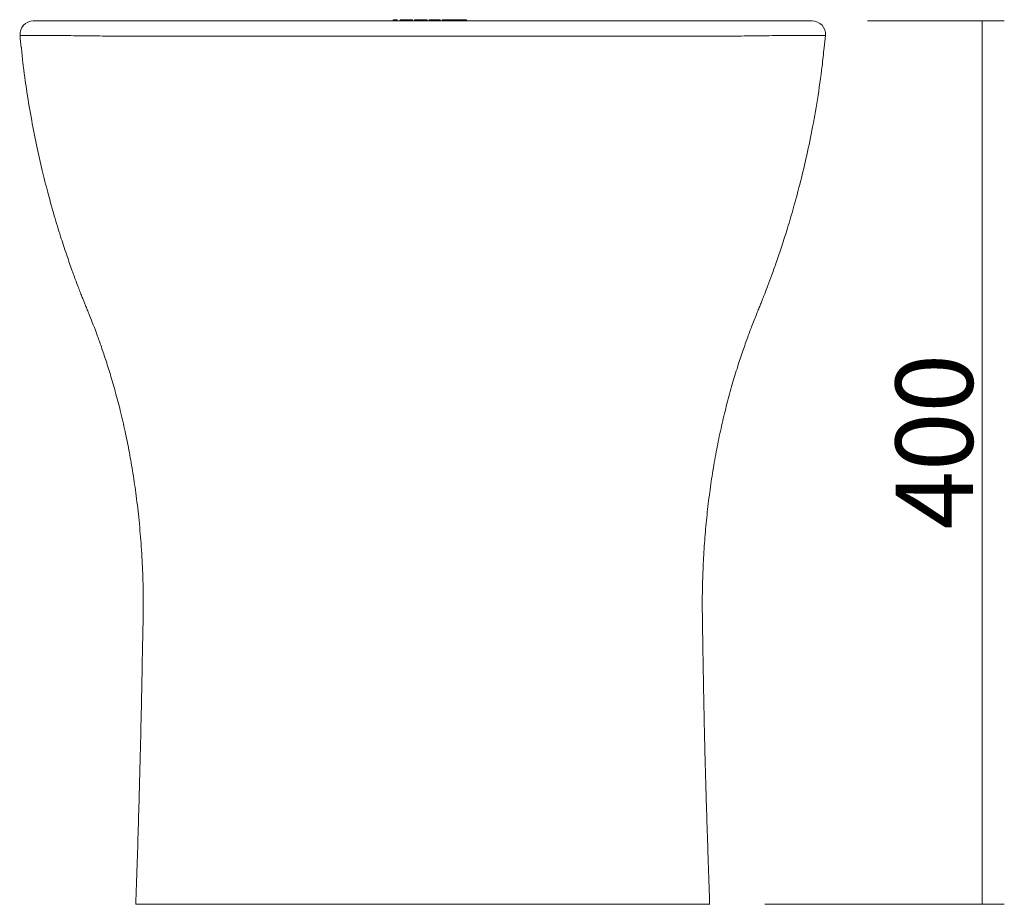
# Model space of a CAD drawing. Units: millimetres. Extents: x 0 to 420, y 1 to 285.
# Drawn here: x 141 to 230, y 102 to 182 of the extents above; entities that cross this region are included whole.
import ezdxf

# ---------------------------------------------------------------- set-up
doc = ezdxf.new("R2010")
doc.units = ezdxf.units.MM
doc.layers.add('1', color=7, linetype='CONTINUOUS', true_color=0xffffff)
doc.styles.add('Arial Unicode MS', font='Arial Unicode MS')
doc.dimstyles.get("Standard").update_dxf_attribs({"dimtxt": 0.18, "dimasz": 0.18, "dimexe": 0.18, "dimexo": 0.0625, "dimgap": 0.09, "dimtad": 0, "dimtih": 1, "dimtoh": 1, "dimdec": 4, "dimzin": 0, "dimdsep": 46, "dimtxsty": 'Standard', "dimcen": 0.09, "dimadec": 0, "dimazin": 0, "dimtfac": 1, "dimtdec": 4, "dimtofl": 0, "dimtmove": 0, "dimatfit": 3, "dimfxl": 0, "dimtolj": 1, "dimtzin": 0, "dimarcsym": 0})

# ---------------------------------------------------------------- blocks, each defined once
blk = doc.blocks.new('DimnDraft3D4')
at = {"layer": '1', "color": 35, "linetype": 'Continuous', "lineweight": 13}
for p, q in [((218.004, 182.363), (230.407, 182.363)), ((228.407, 182.363), (228.407, 102.363)), ((208.707, 102.363), (230.407, 102.363))]:
    blk.add_line(p, q, dxfattribs=at)
for points in [[(228.407, 182.363), (230.283, 175.363), (226.531, 175.363), (228.407, 182.363)], [(228.407, 102.363), (226.531, 109.363), (230.283, 109.363), (228.407, 102.363)]]:
    blk.add_solid(points, dxfattribs=at)
at = {"layer": '1', "color": 35, "linetype": 'Continuous', "lineweight": 13, "insert": (227.557, 136.305), "char_height": 7, "attachment_point": 7, "rotation": 90, "line_spacing_factor": 1.069626, "style": 'Arial Unicode MS'}
blk.add_mtext('\\W1.0000;400', dxfattribs=at)

msp = doc.modelspace()

# ---------------------------------------------------------------- linework, layer by layer
at = {"layer": '1', "color": 155, "linetype": 'Continuous', "lineweight": 18}
for p, q in [((175.031, 182.363), (175.031, 182.463)), ((175.394, 182.363), (175.394, 182.463)), ((175.656, 182.363), (175.656, 182.463)), ((175.997, 182.363), (175.997, 182.463)), ((176.436, 182.363), (176.436, 182.463)), ((176.777, 182.363), (176.777, 182.463)), ((176.975, 182.476), (176.975, 182.351)), ((178.115, 182.363), (178.115, 182.463)), ((178.29, 182.363), (178.29, 182.463)), ((179.278, 182.363), (179.278, 182.463)), ((179.472, 182.363), (179.472, 182.463)), ((179.835, 182.363), (179.835, 182.463)), ((180.398, 182.363), (180.398, 182.463)), ((180.466, 182.463), (180.466, 182.476)), ((180.768, 182.363), (180.768, 182.463)), ((180.825, 182.363), (180.825, 182.463)), ((181.237, 182.363), (181.237, 182.463)), ((181.295, 182.363), (181.295, 182.463)), ((181.674, 182.363), (181.674, 182.463)), ((141.324, 179.963), (141.327, 179.963)), ((214.089, 179.963), (214.093, 179.963))]:
    msp.add_line(p, q, dxfattribs=at)
for points, knots in [([(142.413, 182.363), (142.082, 182.363), (141.749, 182.216), (141.304, 181.728), (141.187, 181.388), (141.218, 181.054)], [0, 0, 0, 0, 0.5, 0.5, 1, 1, 1, 1]), ([(142.413, 182.363), (142.416, 182.363), (142.669, 182.363), (143.673, 182.363), (144.425, 182.363), (145.675, 182.363), (145.941, 182.363), (146.362, 182.363), (146.49, 182.363), (146.994, 182.363), (147.344, 182.363), (148.222, 182.363), (148.742, 182.363), (149.944, 182.363), (150.631, 182.363), (152.832, 182.363), (154.55, 182.363), (156.778, 182.363), (157.229, 182.363), (158.133, 182.363), (158.585, 182.363), (159.944, 182.363), (160.85, 182.363), (163.573, 182.363), (165.393, 182.363), (170.865, 182.363), (174.521, 182.363), (181.837, 182.363), (185.496, 182.363), (190.954, 182.363), (192.77, 182.363), (195.488, 182.363), (196.393, 182.363), (198.202, 182.363), (199.108, 182.363), (200.85, 182.363), (201.703, 182.363), (203.31, 182.363), (204.057, 182.363), (205.441, 182.363), (206.077, 182.363), (207.169, 182.363), (207.637, 182.363), (208.4, 182.363), (208.686, 182.363), (208.972, 182.363), (209.038, 182.363), (209.178, 182.363), (209.247, 182.363), (209.588, 182.363), (209.845, 182.363), (212.028, 182.363), (213.001, 182.363), (213.004, 182.363)], [0, 0, 0, 0, 0.125, 0.125, 0.25, 0.25, 0.28125, 0.28125, 0.296875, 0.296875, 0.3125, 0.3125, 0.328125, 0.328125, 0.34375, 0.34375, 0.375, 0.375, 0.382813, 0.382813, 0.390625, 0.390625, 0.40625, 0.40625, 0.4375, 0.4375, 0.5, 0.5, 0.5625, 0.5625, 0.59375, 0.59375, 0.609375, 0.609375, 0.625, 0.625, 0.640625, 0.640625, 0.65625, 0.65625, 0.671875, 0.671875, 0.6875, 0.6875, 0.703125, 0.703125, 0.710938, 0.710938, 0.71875, 0.71875, 0.75, 0.75, 1, 1, 1, 1]), ([(178.115, 182.463), (178.094, 182.463), (178.06, 182.463), (177.968, 182.463), (177.911, 182.463), (177.776, 182.463), (177.689, 182.463), (177.457, 182.463), (177.353, 182.463), (177.191, 182.463), (177.122, 182.463), (177.004, 182.463), (176.975, 182.463), (176.975, 182.463), (176.978, 182.463), (176.983, 182.463)], [0, 0, 0, 0, 0.14247, 0.14247, 0.284939, 0.284939, 0.428156, 0.428156, 0.602063, 0.602063, 0.775207, 0.775207, 0.94835, 0.94835, 1, 1, 1, 1]), ([(180.418, 182.463), (180.402, 182.463), (180.383, 182.463), (180.288, 182.463), (180.179, 182.463), (179.967, 182.463), (179.901, 182.463), (179.835, 182.463)], [0, 0, 0, 0, 0.185787, 0.185787, 0.746374, 0.746374, 1, 1, 1, 1]), ([(213.004, 182.363), (213.335, 182.363), (213.668, 182.216), (214.113, 181.728), (214.23, 181.388), (214.199, 181.054)], [0, 0, 0, 0, 0.5, 0.5, 1, 1, 1, 1]), ([(141.34, 179.963), (141.38, 179.519), (141.517, 178.158), (141.826, 175.952), (142.251, 173.405), (142.719, 171.047), (143.21, 168.879), (143.739, 166.783), (144.295, 164.786), (144.865, 162.915), (145.394, 161.302), (145.868, 159.942), (146.235, 158.937), (146.502, 158.23), (146.694, 157.732), (146.862, 157.303), (146.984, 157.001), (147.115, 156.679), (147.268, 156.304), (147.482, 155.78), (147.775, 155.055), (148.146, 154.084), (148.547, 152.968), (148.973, 151.71), (149.42, 150.304), (149.874, 148.745), (150.325, 147.02), (150.734, 145.255), (151.102, 143.441), (151.428, 141.586), (151.728, 139.556), (151.99, 137.349), (152.195, 135.023), (152.335, 132.59), (152.397, 130.06), (152.358, 127.387), (152.297, 124.573), (152.242, 121.631), (152.179, 118.617), (152.107, 115.538), (152.025, 112.399), (151.931, 109.145), (151.825, 105.777), (151.75, 103.513), (151.71, 102.363)], [0, 0, 0, 0, 0.0159, 0.048848, 0.079745, 0.108585, 0.135367, 0.160094, 0.187064, 0.211115, 0.232291, 0.250665, 0.266348, 0.274859, 0.282449, 0.290465, 0.297544, 0.304489, 0.311574, 0.318859, 0.331585, 0.345235, 0.359987, 0.37598, 0.393326, 0.412262, 0.43298, 0.45557, 0.475418, 0.497386, 0.521611, 0.548154, 0.577026, 0.606053, 0.637059, 0.67002, 0.704996, 0.742166, 0.781594, 0.820895, 0.862318, 0.905928, 0.951797, 1, 1, 1, 1]), ([(203.707, 102.363), (203.683, 103.114), (203.634, 104.607), (203.557, 106.879), (203.482, 109.117), (203.412, 111.318), (203.348, 113.482), (203.29, 115.608), (203.239, 117.696), (203.196, 119.743), (203.158, 121.75), (203.124, 123.715), (203.092, 125.639), (203.056, 127.639), (203.03, 129.721), (203.065, 131.879), (203.162, 134), (203.312, 136.088), (203.515, 138.139), (203.77, 140.15), (204.075, 142.119), (204.43, 144.046), (204.827, 145.896), (205.268, 147.702), (205.739, 149.419), (206.229, 151.021), (206.699, 152.444), (207.14, 153.694), (207.504, 154.668), (207.793, 155.402), (208.011, 155.941), (208.201, 156.407), (208.363, 156.809), (208.507, 157.169), (208.72, 157.713), (209.004, 158.454), (209.366, 159.43), (209.789, 160.619), (210.266, 162.029), (210.784, 163.661), (211.333, 165.522), (211.896, 167.615), (212.458, 169.941), (212.999, 172.505), (213.493, 175.308), (213.86, 177.82), (214.023, 179.401), (214.073, 179.963)], [0, 0, 0, 0, 0.040268, 0.078194, 0.113917, 0.147573, 0.179294, 0.209207, 0.237436, 0.264105, 0.289343, 0.313282, 0.336062, 0.357843, 0.382926, 0.407415, 0.431538, 0.45529, 0.478675, 0.501714, 0.524443, 0.546928, 0.569249, 0.590522, 0.612399, 0.632317, 0.650503, 0.667005, 0.681817, 0.690608, 0.698694, 0.706096, 0.712843, 0.719253, 0.726891, 0.737581, 0.750575, 0.765974, 0.783845, 0.804229, 0.827156, 0.852645, 0.880706, 0.911343, 0.944552, 0.980324, 1, 1, 1, 1]), ([(151.711, 102.363), (151.704, 102.363), (151.708, 102.363), (151.828, 102.363), (152.134, 102.363), (152.745, 102.363), (153.468, 102.363), (154.105, 102.363), (154.21, 102.363), (154.262, 102.363), (154.306, 102.363), (154.344, 102.363), (154.421, 102.363), (154.639, 102.363), (155.266, 102.363), (156.22, 102.363), (157.211, 102.363), (157.802, 102.363), (158.684, 102.363), (160.01, 102.363), (161.483, 102.363), (162.588, 102.363), (163.177, 102.363), (163.62, 102.363), (163.988, 102.363), (164.578, 102.363), (165.61, 102.363), (167.674, 102.363), (171.805, 102.363), (177.708, 102.363), (183.612, 102.363), (187.743, 102.363), (189.807, 102.363), (190.839, 102.363), (191.429, 102.363), (191.797, 102.363), (192.239, 102.363), (192.829, 102.363), (193.934, 102.363), (195.407, 102.363), (196.733, 102.363), (197.615, 102.363), (198.205, 102.363), (199.197, 102.363), (200.15, 102.363), (200.778, 102.363), (200.995, 102.363), (201.073, 102.363), (201.111, 102.363), (201.155, 102.363), (201.207, 102.363), (201.312, 102.363), (201.949, 102.363), (202.672, 102.363), (203.283, 102.363), (203.589, 102.363), (203.709, 102.363), (203.713, 102.363), (203.706, 102.363)], [0, 0, 0, 0, 0.027179, 0.079708, 0.132238, 0.184767, 0.289826, 0.302958, 0.306241, 0.309525, 0.312808, 0.314449, 0.316091, 0.322657, 0.329223, 0.342356, 0.348922, 0.352205, 0.355488, 0.36862, 0.381753, 0.388319, 0.393243, 0.394885, 0.398168, 0.401451, 0.408017, 0.42115, 0.447415, 0.499944, 0.552474, 0.578738, 0.591871, 0.598437, 0.60172, 0.605003, 0.606645, 0.611569, 0.618135, 0.631268, 0.6444, 0.647683, 0.650966, 0.657532, 0.670665, 0.677231, 0.683797, 0.685439, 0.68708, 0.690363, 0.693647, 0.69693, 0.710062, 0.815121, 0.86765, 0.92018, 0.972709, 1, 1, 1, 1])]:
    msp.add_open_spline(points, degree=3, knots=knots, dxfattribs=at)
for points, degree in [([(175.394, 182.463), (175.273, 182.463), (175.152, 182.463), (175.031, 182.463)], 3), ([(175.997, 182.463), (175.883, 182.463), (175.77, 182.463), (175.656, 182.463)], 3), ([(176.436, 182.463), (176.289, 182.463), (176.143, 182.463), (175.997, 182.463)], 3), ([(176.777, 182.463), (176.663, 182.463), (176.549, 182.463), (176.436, 182.463)], 3), ([(179.278, 182.463), (178.949, 182.463), (178.619, 182.463), (178.29, 182.463)], 3), ([(179.835, 182.463), (179.714, 182.463), (179.593, 182.463), (179.472, 182.463)], 3), ([(180.768, 182.463), (180.645, 182.463), (180.521, 182.463), (180.398, 182.463)], 3), ([(180.825, 182.463), (180.806, 182.463), (180.787, 182.463), (180.768, 182.463)], 3), ([(181.237, 182.463), (181.1, 182.463), (180.962, 182.463), (180.825, 182.463)], 3), ([(181.295, 182.463), (181.275, 182.463), (181.256, 182.463), (181.237, 182.463)], 3), ([(181.674, 182.463), (181.547, 182.463), (181.421, 182.463), (181.295, 182.463)], 3), ([(141.218, 181.054), (141.218, 181.054)], 1), ([(141.324, 179.963), (141.286, 180.327), (141.251, 180.691), (141.218, 181.054)], 3), ([(214.199, 181.054), (214.166, 180.691), (214.13, 180.327), (214.093, 179.963)], 3), ([(214.199, 181.054), (214.199, 181.054)], 1)]:
    msp.add_open_spline(points, degree=degree, dxfattribs=at)
at = {"layer": '1', "color": 155, "linetype": 'Continuous', "lineweight": 13}
msp.add_open_spline([(214.199, 181.054), (214.196, 181.052), (213.184, 181.049), (210.913, 181.046), (210.645, 181.046), (210.22, 181.045), (210.086, 181.041), (209.581, 181.033), (209.237, 181.028), (208.376, 181.017), (207.869, 181.011), (206.701, 180.999), (206.032, 180.991), (204.597, 180.982), (203.827, 180.978), (202.18, 180.975), (201.311, 180.975), (199.98, 180.977), (199.53, 180.979), (198.616, 180.982), (198.154, 180.982), (196.768, 180.984), (195.844, 180.984), (193.068, 180.986), (191.214, 180.987), (185.639, 180.99), (181.902, 180.991), (174.429, 180.991), (170.695, 180.99), (165.106, 180.988), (163.248, 180.987), (160.467, 180.985), (159.541, 180.984), (157.692, 180.983), (156.763, 180.981), (154.045, 180.973), (152.296, 180.974), (150.03, 180.986), (149.319, 180.992), (148.051, 181.006), (147.495, 181.012), (146.535, 181.023), (146.133, 181.029), (145.672, 181.035), (145.541, 181.037), (145.325, 181.042), (145.248, 181.045), (144.882, 181.046), (144.607, 181.046), (143.308, 181.048), (142.527, 181.049), (141.484, 181.052), (141.221, 181.053), (141.218, 181.054)], degree=3, knots=[0, 0, 0, 0, 0.25, 0.25, 0.28125, 0.28125, 0.296875, 0.296875, 0.3125, 0.3125, 0.328125, 0.328125, 0.34375, 0.34375, 0.359375, 0.359375, 0.375, 0.375, 0.382812, 0.382812, 0.390625, 0.390625, 0.40625, 0.40625, 0.4375, 0.4375, 0.5, 0.5, 0.5625, 0.5625, 0.59375, 0.59375, 0.609375, 0.609375, 0.625, 0.625, 0.65625, 0.65625, 0.671875, 0.671875, 0.6875, 0.6875, 0.703125, 0.703125, 0.710937, 0.710937, 0.71875, 0.71875, 0.75, 0.75, 0.875, 0.875, 1, 1, 1, 1], dxfattribs=at)

# ---------------------------------------------------------------- dimensions: what is measured, and where the dimension line sits
at = {"layer": '1', "color": 35, "linetype": 'Continuous', "lineweight": 13}
dim = msp.add_linear_dim(base=(228.407, 102.363), p1=(218.004, 182.363), p2=(208.707, 102.363), angle=90, text='\\C35;400', dimstyle='Standard', override={"dimtxt": 7, "dimasz": 7, "dimexe": 2, "dimexo": 5, "dimgap": 3.5, "dimtad": 1, "dimtih": 0, "dimtoh": 0, "dimdec": 0, "dimtxsty": 'Arial Unicode MS', "dimsah": 1, "dimclrd": 35, "dimclre": 35, "dimclrt": 35, "dimtm": -0.005, "dimtdec": 2, "dimtofl": 1, "dimtmove": 0}, dxfattribs=at)
dim.commit()
dim.dimension.update_dxf_attribs({"geometry": 'DimnDraft3D4', "text_midpoint": (228.407, 142.363), "dimtype": 160})

doc.saveas('drawing.dxf')
